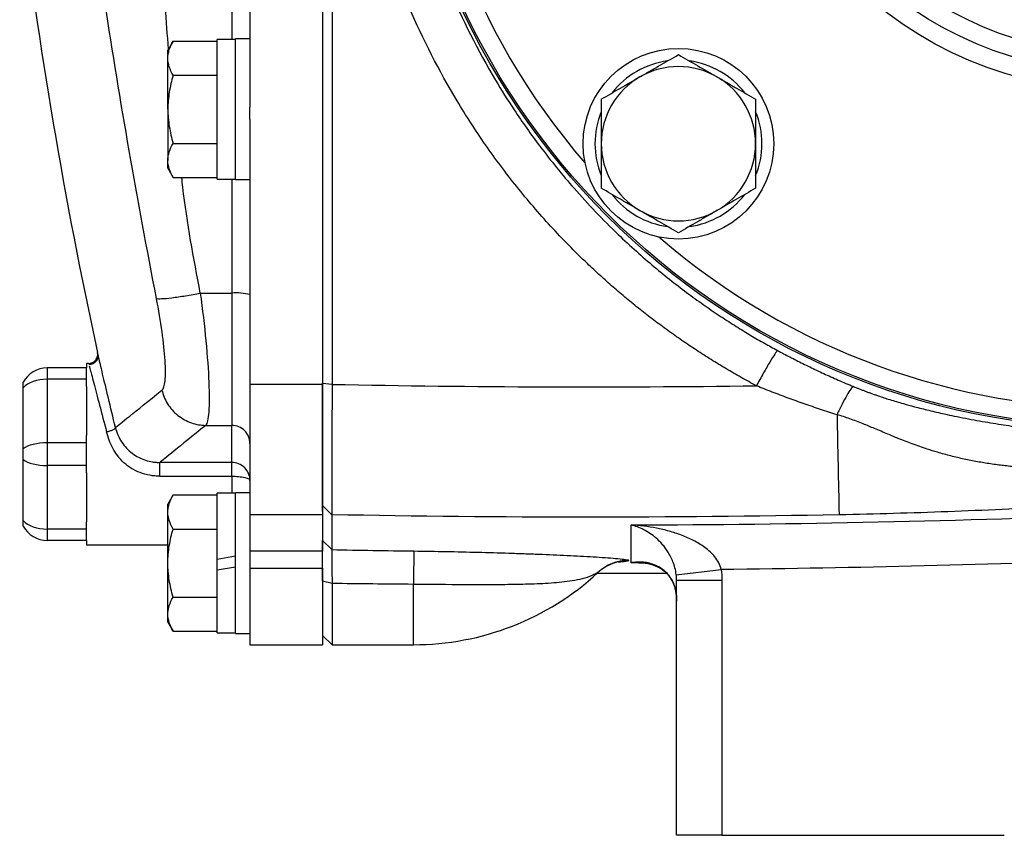
# Model space of a CAD drawing. Units: inches. Extents: x -33.4 to 64.3, y -20.9 to 32.2.
# Drawn here: x -33.1 to -28.8, y 1 to 4.5 of the extents above; entities that cross this region are included whole.
import ezdxf

# ---------------------------------------------------------------- set-up
doc = ezdxf.new("R2010")
doc.units = ezdxf.units.IN
doc.header["$MEASUREMENT"] = 0

msp = doc.modelspace()

# ---------------------------------------------------------------- linework, layer by layer
at = {"color": 7, "linetype": 'Continuous', "lineweight": 25}
for p, q in [((-31.7555, 8.8744), (-31.7555, 2.946)), ((-31.7146, 8.8751), (-31.7146, 2.9453)), ((-32.0705, 7.6727), (-32.0705, 4.1477)), ((-32.0705, 4.4437), (-32.1334, 4.4437)), ((-32.1334, 3.8334), (-32.1334, 4.4437)), ((-32.4039, 4.4341), (-32.4268, 4.3945)), ((-32.4039, 4.4341), (-32.2122, 4.4341)), ((-32.1334, 4.4417), (-32.2122, 4.4417)), ((-32.2122, 3.8354), (-32.2122, 4.4417)), ((-32.4268, 4.3602), (-32.4268, 4.3945)), ((-32.4268, 4.1386), (-32.4268, 4.3602)), ((-32.4039, 4.2863), (-32.2122, 4.2863)), ((-32.0705, 4.0948), (-32.0705, 4.1477)), ((-32.4268, 4.1386), (-32.4268, 3.9169)), ((-32.0705, 4.0948), (-32.0705, 2.946)), ((-32.4039, 3.9908), (-32.2122, 3.9908)), ((-32.4268, 3.8826), (-32.4268, 3.9169)), ((-32.4268, 3.8826), (-32.4039, 3.8431)), ((-32.4039, 3.8431), (-32.2122, 3.8431)), ((-32.2122, 3.8354), (-32.1334, 3.8354)), ((-32.1334, 3.8334), (-32.0705, 3.8334)), ((-32.2859, 3.3412), (-32.1492, 3.3412)), ((-32.1492, 3.3412), (-32.1492, 2.7673)), ((-32.7291, 3.0717), (-32.732, 3.0839)), ((-32.7705, 3.0362), (-32.7791, 3.0362)), ((-32.7791, 3.0362), (-32.7791, 3.0165)), ((-32.9506, 3.0165), (-32.9506, 2.9673)), ((-32.7791, 3.0165), (-32.9506, 3.0165)), ((-32.7791, 2.9673), (-32.7791, 3.0165)), ((-32.9506, 2.9673), (-32.9506, 2.6917)), ((-32.7791, 2.9673), (-32.9506, 2.9673)), ((-32.7791, 2.936), (-32.7791, 2.9673)), ((-31.7146, 2.9453), (-31.7555, 2.9491)), ((-33.0547, 2.6657), (-33.0547, 2.9309)), ((-32.7791, 2.936), (-32.7791, 2.723)), ((-32.0705, 2.946), (-31.7555, 2.946)), ((-32.0705, 2.946), (-32.0705, 2.3804)), ((-31.7555, 2.946), (-31.7555, 2.3804)), ((-32.2625, 2.7673), (-32.1492, 2.7673)), ((-32.9506, 2.6917), (-32.9506, 2.5933)), ((-32.7791, 2.6917), (-32.9506, 2.6917)), ((-32.7791, 2.6917), (-32.7791, 2.723)), ((-32.7791, 2.5933), (-32.7791, 2.6917)), ((-33.0547, 2.354), (-33.0547, 2.6192)), ((-32.1492, 2.6065), (-32.4619, 2.6065)), ((-32.7791, 2.5933), (-32.9506, 2.5933)), ((-32.9506, 2.5933), (-32.9506, 2.3177)), ((-32.7791, 2.5619), (-32.7791, 2.5933)), ((-32.7791, 2.5619), (-32.7791, 2.349)), ((-32.4619, 2.5469), (-32.1492, 2.5469)), ((-32.4039, 2.4655), (-32.4268, 2.426)), ((-32.4039, 2.4655), (-32.2122, 2.4655)), ((-32.1334, 2.4732), (-32.2122, 2.4732)), ((-32.2122, 2.1858), (-32.2122, 2.4732)), ((-32.0705, 2.4752), (-32.1334, 2.4752)), ((-32.1334, 2.1701), (-32.1334, 2.4752)), ((-32.4268, 2.3917), (-32.4268, 2.426)), ((-31.7154, 2.3796), (-31.7555, 2.4194)), ((-31.7555, 2.3941), (-31.7555, 2.4194)), ((-32.4268, 2.1701), (-32.4268, 2.3917)), ((-32.0705, 2.3804), (-31.7555, 2.3804)), ((-32.0705, 2.3804), (-32.0705, 2.2219)), ((-31.7555, 2.3804), (-31.7555, 2.2219)), ((-32.7791, 2.3177), (-32.9506, 2.3177)), ((-32.9506, 2.3177), (-32.9506, 2.2685)), ((-32.7791, 2.3177), (-32.7791, 2.349)), ((-32.7791, 2.2685), (-32.7791, 2.3177)), ((-32.4039, 2.3178), (-32.2122, 2.3178)), ((-32.7791, 2.2685), (-32.9506, 2.2685)), ((-32.7791, 2.2685), (-32.7791, 2.2488)), ((-31.7154, 2.2282), (-31.7555, 2.2682)), ((-32.7791, 2.2488), (-32.4268, 2.2488)), ((-31.7555, 2.2219), (-32.0705, 2.2219)), ((-32.0705, 2.2219), (-32.0705, 2.1482)), ((-31.7555, 2.1482), (-31.7555, 2.2219)), ((-32.1334, 2.1997), (-32.2122, 2.1858)), ((-32.2122, 2.1404), (-32.2122, 2.1858)), ((-32.4268, 1.9484), (-32.4268, 2.1701)), ((-32.2122, 2.1404), (-32.1334, 2.1543)), ((-32.2122, 1.8669), (-32.2122, 2.1404)), ((-32.1334, 1.8649), (-32.1334, 2.1701)), ((-32.0705, 2.1482), (-31.7555, 2.1482)), ((-32.0705, 2.1482), (-32.0705, 1.8157)), ((-31.7555, 2.1482), (-31.7555, 1.8157)), ((-30.2214, 2.1193), (-30.0259, 2.1422)), ((-30.2623, 2.1242), (-30.5656, 2.1254)), ((-30.2201, 2.0959), (-30.0232, 2.0959)), ((-30.2201, 0.9889), (-30.2201, 2.0959)), ((-30.0232, 2.0959), (-30.0232, 0.9889)), ((-31.7146, 2.0813), (-31.7555, 2.0913)), ((-31.7146, 2.0813), (-31.7146, 1.8157)), ((-32.4039, 2.0223), (-32.2122, 2.0223)), ((-32.4268, 1.9141), (-32.4268, 1.9484)), ((-32.4268, 1.9141), (-32.4039, 1.8746)), ((-32.4039, 1.8746), (-32.2122, 1.8746)), ((-32.2122, 1.8669), (-32.1334, 1.8669)), ((-32.1334, 1.8649), (-32.0705, 1.8649)), ((-31.7555, 1.8559), (-31.7146, 1.8157)), ((-32.0705, 1.8157), (-31.7555, 1.8157)), ((-31.7146, 1.8157), (-31.3618, 1.8157)), ((-30.0232, 0.9889), (-30.2201, 0.9889)), ((-30.0232, 0.9889), (-28.7981, 0.9889))]:
    msp.add_line(p, q, dxfattribs=at)
at = {"color": 8, "linetype": 'Continuous', "lineweight": 25}
for p, q in [((-32.1492, 7.3787), (-32.1492, 4.4417)), ((-32.1492, 3.8354), (-32.1492, 3.3412)), ((-32.1492, 2.5469), (-32.1492, 2.4732)), ((-30.3814, 2.1715), (-30.4175, 2.1712)), ((-31.3618, 1.8157), (-31.3618, 2.0776))]:
    msp.add_line(p, q, dxfattribs=at)
at = {"color": 7, "linetype": 'Continuous', "lineweight": 25, "flags": 128}
msp.add_lwpolyline([(-30.5344, 2.1492), (-30.5473, 2.1402), (-30.5612, 2.1284)], dxfattribs=at)
at = {"color": 7, "linetype": 'Continuous', "lineweight": 25}
for centre, radius in [((-28.2909, 5.9102), 3.157), ((-28.2909, 5.9102), 3.1496), ((-28.2909, 5.9102), 1.6929), ((-28.2909, 5.9102), 1.6142), ((-28.2909, 5.9102), 1.5354), ((-30.2118, 3.9893), 0.4134)]:
    msp.add_circle(centre, radius, dxfattribs=at)
at = {"color": 8, "linetype": 'Continuous', "lineweight": 25}
for centre, radius, start, end in [((-28.2909, 5.9102), 3.0709, 139.2249, 220.7751), ((-28.2909, 5.9102), 3.0709, 229.2249, 310.7751), ((-30.4291, 1.9856), 0.1946, 89.8075, 122.7744)]:
    msp.add_arc(centre, radius, start, end, dxfattribs=at)
at = {"color": 7, "linetype": 'Continuous', "lineweight": 25}
for centre, radius, start, end in [((-11.5734, 7.6872), 21.6535, 186.91227, 192.27402), ((-30.2118, 3.9893), 0.3622, 97.505, 142.495), ((-30.2118, 3.9893), 0.3346, 60, 120), ((-30.2118, 3.9893), 0.3622, 37.505, 82.495), ((-30.2118, 3.9893), 0.3346, 120, 180), ((-30.2118, 3.9893), 0.3346, 0, 60), ((-30.2118, 3.9893), 0.3622, 157.505, 202.495), ((-30.2118, 3.9893), 0.3622, 337.505, 22.495), ((-30.2118, 3.9893), 0.3346, 180, 240), ((-30.2118, 3.9893), 0.3346, 300, 0), ((-30.2118, 3.9893), 0.3622, 217.505, 262.495), ((-30.2118, 3.9893), 0.3622, 277.505, 322.495), ((-30.2118, 3.9893), 0.3346, 240, 300), ((-32.1296, 3.101), 0.241, 75.7843, 94.6515), ((-32.9506, 2.8984), 0.1181, 90, 151.8117), ((46.6769, 4.1813), 76.2129, 181.028135, 181.354926), ((-32.9506, 2.3866), 0.1181, 208.1883, 270), ((-19.9853, 1.9529), 11.3771, 178.6423, 179.37195), ((-30.4265, 1.9854), 0.1968, 90.5633, 133.2127), ((-31.3618, 2.9968), 1.1811, 270, 312.6886)]:
    msp.add_arc(centre, radius, start, end, dxfattribs=at)
for centre, ratio, start_param, end_param in [((-32.9506, 2.8984), 0.583333, 1.570796, 2.649614), ((-32.9506, 2.6425), 0.416667, 1.570796, 2.649614), ((-32.9506, 2.6425), 0.416667, 3.633571, 4.712389), ((-32.9506, 2.3866), 0.583333, 3.633571, 4.712389)]:
    msp.add_ellipse(centre, major_axis=(0.1181, 0), ratio=ratio, start_param=start_param, end_param=end_param, dxfattribs=at)
for points, knots in [([(-29.8735, 2.9391), (-29.8847, 2.9451), (-29.907, 2.9571), (-29.9401, 2.9756), (-29.973, 2.9944), (-30.0057, 3.0136), (-30.0381, 3.0331), (-30.0703, 3.0529), (-30.1022, 3.0731), (-30.1339, 3.0936), (-30.1653, 3.1145), (-30.1965, 3.1357), (-30.2275, 3.1573), (-30.2581, 3.1792), (-30.2886, 3.2015), (-30.3188, 3.2241), (-30.3487, 3.2471), (-30.3784, 3.2704), (-30.4078, 3.2941), (-30.437, 3.3181), (-30.466, 3.3424), (-30.4947, 3.3671), (-30.5231, 3.3922), (-30.5513, 3.4176), (-30.5792, 3.4433), (-30.6528, 3.5126), (-30.7678, 3.6296), (-30.9154, 3.8018), (-31.051, 3.9836), (-31.2153, 4.238), (-31.3887, 4.5763), (-31.5395, 5.007), (-31.6318, 5.4542), (-31.6521, 5.7585), (-31.6521, 6.0623), (-31.6318, 6.3666), (-31.5394, 6.8137), (-31.3887, 7.2442), (-31.2154, 7.5823), (-31.0511, 7.8367), (-30.9155, 8.0185), (-30.768, 8.1906), (-30.6456, 8.3152), (-30.556, 8.3988), (-30.5038, 8.4455), (-30.4508, 8.4911), (-30.3969, 8.5355), (-30.3421, 8.5787), (-30.2865, 8.6207), (-30.2301, 8.6615), (-30.1728, 8.7011), (-30.1146, 8.7396), (-30.0556, 8.7768), (-29.9958, 8.8129), (-29.9351, 8.8479), (-29.8941, 8.8701), (-29.8735, 8.8813)], [0, 0, 0, 0, 0.005228, 0.0104492, 0.0156641, 0.0208734, 0.0260778, 0.031278, 0.0364745, 0.0416681, 0.0468594, 0.0520492, 0.0572379, 0.0624263, 0.0676152, 0.072805, 0.0779966, 0.0831905, 0.0883874, 0.093588, 0.098793, 0.1040029, 0.1092185, 0.1144404, 0.1196692, 0.1249057, 0.1561779, 0.1873131, 0.218453, 0.2497394, 0.3122645, 0.3747789, 0.4373939, 0.5000001, 0.5000483, 0.5626507, 0.625267, 0.6877461, 0.7502423, 0.7815183, 0.8126496, 0.8437779, 0.8750447, 0.8847094, 0.8943502, 0.9039711, 0.9135762, 0.9231697, 0.9327557, 0.9423385, 0.9519221, 0.9615109, 0.9711089, 0.9807203, 0.9903493, 1, 1, 1, 1]), ([(-29.7824, 8.7278), (-29.7927, 8.7223), (-29.8135, 8.7109), (-29.8453, 8.6931), (-29.8781, 8.6742), (-29.912, 8.6541), (-29.947, 8.6328), (-29.9829, 8.6103), (-30.0198, 8.5864), (-30.0575, 8.5612), (-30.0962, 8.5346), (-30.1356, 8.5065), (-30.1758, 8.477), (-30.2168, 8.4459), (-30.2584, 8.4132), (-30.3006, 8.3789), (-30.3433, 8.3429), (-30.3865, 8.3051), (-30.4301, 8.2656), (-30.5262, 8.1751), (-30.6581, 8.0371), (-30.8065, 7.8544), (-30.9183, 7.696), (-31.0338, 7.5122), (-31.1506, 7.2929), (-31.2617, 7.0278), (-31.3629, 6.7122), (-31.4384, 6.341), (-31.4575, 6.0526), (-31.4576, 5.7681), (-31.4385, 5.4797), (-31.3536, 5.0621), (-31.2121, 4.6519), (-31.0595, 4.3491), (-30.9182, 4.1242), (-30.8063, 3.9658), (-30.6579, 3.7831), (-30.5151, 3.6336), (-30.396, 3.5233), (-30.3185, 3.456), (-30.2426, 3.3942), (-30.1687, 3.3377), (-30.0971, 3.2862), (-30.0282, 3.2393), (-29.9622, 3.1969), (-29.8994, 3.1586), (-29.8399, 3.124), (-29.8011, 3.1028), (-29.7824, 3.0926)], [0, 0, 0, 0, 0.005073, 0.010364, 0.015875, 0.021603, 0.02755, 0.033716, 0.0401, 0.046702, 0.053522, 0.06056, 0.067817, 0.075291, 0.082983, 0.090892, 0.09902, 0.107364, 0.115926, 0.124706, 0.164917, 0.199105, 0.227278, 0.249446, 0.293749, 0.335455, 0.374573, 0.438049, 0.49998, 0.500028, 0.561965, 0.625453, 0.685108, 0.750602, 0.772761, 0.800935, 0.835131, 0.875361, 0.890995, 0.905927, 0.920155, 0.933679, 0.946497, 0.958611, 0.970018, 0.980719, 0.990713, 1, 1, 1, 1]), ([(-32.476, 3.318), (-32.559, 3.7442), (-32.6341, 4.1724), (-32.7647, 5.0288), (-32.8202, 5.4569), (-32.9079, 6.3117), (-32.9401, 6.7384), (-32.9776, 7.592), (-32.983, 8.019), (-32.9732, 8.4487)], [0, 0, 0, 0, 0.25, 0.25, 0.5, 0.5, 0.75, 0.75, 1, 1, 1, 1]), ([(-32.4268, 4.3602), (-32.4268, 4.3664), (-32.4262, 4.3727), (-32.4241, 4.3852), (-32.4226, 4.3914), (-32.4166, 4.4098), (-32.4109, 4.422), (-32.4039, 4.4341)], [0, 0, 0, 0, 0.25, 0.25, 0.5, 0.5, 1, 1, 1, 1]), ([(-32.4039, 4.2863), (-32.4109, 4.2984), (-32.4166, 4.3106), (-32.4246, 4.3352), (-32.4268, 4.3476), (-32.4268, 4.3602)], [0, 0, 0, 0, 0.5, 0.5, 1, 1, 1, 1]), ([(-30.3791, 4.2791), (-30.3649, 4.2873), (-30.3507, 4.2956), (-30.3225, 4.3119), (-30.3084, 4.32), (-30.2666, 4.3441), (-30.2391, 4.36), (-30.2118, 4.3757)], [0, 0, 0, 0, 0.25, 0.25, 0.5, 0.5, 1, 1, 1, 1]), ([(-30.2118, 4.3757), (-30.1844, 4.3599), (-30.1569, 4.344), (-30.1011, 4.3119), (-30.073, 4.2956), (-30.0445, 4.2791)], [0, 0, 0, 0, 0.5, 0.5, 1, 1, 1, 1]), ([(-32.4039, 4.2863), (-32.4108, 4.2622), (-32.4167, 4.2376), (-32.4246, 4.1884), (-32.4268, 4.1636), (-32.4268, 4.1386)], [0, 0, 0, 0, 0.5, 0.5, 1, 1, 1, 1]), ([(-30.5465, 4.1825), (-30.5191, 4.1983), (-30.4915, 4.2143), (-30.4358, 4.2464), (-30.4076, 4.2627), (-30.3791, 4.2791)], [0, 0, 0, 0, 0.5, 0.5, 1, 1, 1, 1]), ([(-30.0445, 4.2791), (-30.0303, 4.2709), (-30.016, 4.2627), (-29.9878, 4.2464), (-29.9738, 4.2383), (-29.932, 4.2142), (-29.9045, 4.1983), (-29.8772, 4.1825)], [0, 0, 0, 0, 0.25, 0.25, 0.5, 0.5, 1, 1, 1, 1]), ([(-30.5465, 4.1825), (-30.5465, 4.1511), (-30.5465, 4.1189), (-30.5465, 4.0544), (-30.5465, 4.022), (-30.5465, 3.9893)], [0, 0, 0, 0, 0.5, 0.5, 1, 1, 1, 1]), ([(-29.8772, 4.1825), (-29.8772, 4.1511), (-29.8772, 4.1189), (-29.8772, 4.0544), (-29.8772, 4.022), (-29.8772, 3.9893)], [0, 0, 0, 0, 0.5, 0.5, 1, 1, 1, 1]), ([(-32.4268, 4.1386), (-32.4268, 4.1135), (-32.4245, 4.0882), (-32.4165, 4.0389), (-32.4108, 4.0147), (-32.4039, 3.9908)], [0, 0, 0, 0, 0.5, 0.5, 1, 1, 1, 1]), ([(-32.4268, 3.9169), (-32.4268, 3.9232), (-32.4262, 3.9295), (-32.4241, 3.942), (-32.4226, 3.9481), (-32.4166, 3.9666), (-32.4109, 3.9788), (-32.4039, 3.9908)], [0, 0, 0, 0, 0.25, 0.25, 0.5, 0.5, 1, 1, 1, 1]), ([(-30.5465, 3.9893), (-30.5465, 3.9567), (-30.5465, 3.9235), (-30.5465, 3.859), (-30.5465, 3.8274), (-30.5465, 3.7961)], [0, 0, 0, 0, 0.5, 0.5, 1, 1, 1, 1]), ([(-29.8772, 3.9893), (-29.8772, 3.9567), (-29.8772, 3.9235), (-29.8772, 3.859), (-29.8772, 3.8274), (-29.8772, 3.7961)], [0, 0, 0, 0, 0.5, 0.5, 1, 1, 1, 1]), ([(-32.4039, 3.8431), (-32.4109, 3.8551), (-32.4166, 3.8673), (-32.4246, 3.8919), (-32.4268, 3.9043), (-32.4268, 3.9169)], [0, 0, 0, 0, 0.5, 0.5, 1, 1, 1, 1]), ([(-30.3791, 3.6995), (-30.3933, 3.7077), (-30.4076, 3.716), (-30.4358, 3.7322), (-30.4498, 3.7403), (-30.4916, 3.7645), (-30.5192, 3.7804), (-30.5465, 3.7961)], [0, 0, 0, 0, 0.25, 0.25, 0.5, 0.5, 1, 1, 1, 1]), ([(-29.8772, 3.7961), (-29.9045, 3.7803), (-29.9321, 3.7644), (-29.9878, 3.7322), (-30.016, 3.716), (-30.0445, 3.6995)], [0, 0, 0, 0, 0.5, 0.5, 1, 1, 1, 1]), ([(-30.2118, 3.6029), (-30.2392, 3.6187), (-30.2668, 3.6346), (-30.3225, 3.6668), (-30.3506, 3.6831), (-30.3791, 3.6995)], [0, 0, 0, 0, 0.5, 0.5, 1, 1, 1, 1]), ([(-30.0445, 3.6995), (-30.0587, 3.6913), (-30.073, 3.6831), (-30.1012, 3.6668), (-30.1152, 3.6587), (-30.157, 3.6346), (-30.1845, 3.6187), (-30.2118, 3.6029)], [0, 0, 0, 0, 0.25, 0.25, 0.5, 0.5, 1, 1, 1, 1]), ([(-32.476, 3.318), (-32.4723, 3.317), (-32.465, 3.3166), (-32.4426, 3.3176), (-32.4275, 3.3189), (-32.3917, 3.3233), (-32.371, 3.3263), (-32.3284, 3.3333), (-32.3066, 3.3372), (-32.286, 3.3412)], [0, 0, 0, 0, 0.25, 0.25, 0.5, 0.5, 0.75, 0.75, 1, 1, 1, 1]), ([(-32.286, 3.3412), (-32.2669, 3.1985), (-32.2535, 3.0595), (-32.2469, 2.9015), (-32.247, 2.8585), (-32.2516, 2.7947), (-32.2562, 2.7747), (-32.2625, 2.7673)], [0, 0, 0, 0, 0.5, 0.5, 0.75, 0.75, 1, 1, 1, 1]), ([(-32.4523, 2.9198), (-32.4459, 2.9249), (-32.4413, 2.9388), (-32.4367, 2.9831), (-32.4366, 3.0129), (-32.4432, 3.1225), (-32.4567, 3.2189), (-32.476, 3.318)], [0, 0, 0, 0, 0.25, 0.25, 0.5, 0.5, 1, 1, 1, 1]), ([(-32.7705, 3.0362), (-32.7654, 3.0362), (-32.7597, 3.0372), (-32.7489, 3.0421), (-32.7437, 3.046), (-32.7359, 3.0557), (-32.7332, 3.0616), (-32.7307, 3.0732), (-32.7309, 3.0789), (-32.732, 3.0839)], [0, 0, 0, 0, 0.25, 0.25, 0.5, 0.5, 0.75, 0.75, 1, 1, 1, 1]), ([(-32.7305, 3.0778), (-32.7301, 3.0752), (-32.7293, 3.0698), (-32.7303, 3.0613), (-32.7331, 3.0528), (-32.7381, 3.045), (-32.7448, 3.0385), (-32.7526, 3.0339), (-32.7608, 3.0311), (-32.7663, 3.0307), (-32.769, 3.0306)], [0, 0, 0, 0, 0.114069, 0.237016, 0.366686, 0.5, 0.633313, 0.762983, 0.885931, 1, 1, 1, 1]), ([(-29.7824, 3.0926), (-29.7847, 3.0904), (-29.7885, 3.0852), (-29.7997, 3.0682), (-29.8069, 3.0564), (-29.824, 3.0278), (-29.8337, 3.0109), (-29.8536, 2.9755), (-29.8638, 2.957), (-29.8735, 2.9391)], [0, 0, 0, 0, 0.25, 0.25, 0.5, 0.5, 0.75, 0.75, 1, 1, 1, 1]), ([(-29.7824, 3.0926), (-29.7735, 3.0878), (-29.7556, 3.0782), (-29.7282, 3.0639), (-29.7002, 3.0496), (-29.6715, 3.0352), (-29.6422, 3.0209), (-29.6122, 3.0065), (-29.5815, 2.9922), (-29.5501, 2.9779), (-29.5181, 2.9637), (-29.4854, 2.9496), (-29.4632, 2.9403), (-29.4521, 2.9357)], [0, 0, 0, 0, 0.082496, 0.166652, 0.252476, 0.339976, 0.429159, 0.520034, 0.612605, 0.706881, 0.802868, 0.900572, 1, 1, 1, 1]), ([(-33.0547, 2.9309), (-33.0547, 2.9345), (-33.0547, 2.9377), (-33.0547, 2.9435), (-33.0547, 2.946), (-33.0547, 2.95), (-33.0547, 2.9516), (-33.0547, 2.9537), (-33.0547, 2.9542), (-33.0547, 2.9542)], [0, 0, 0, 0, 0.25, 0.25, 0.5, 0.5, 0.75, 0.75, 1, 1, 1, 1]), ([(-31.7555, 2.4194), (-31.7555, 2.4199), (-31.7555, 2.421), (-31.7555, 2.423), (-31.7555, 2.4252), (-31.7555, 2.4285), (-31.7555, 2.4333), (-31.7555, 2.4422), (-31.7555, 2.456), (-31.7555, 2.4764), (-31.7555, 2.5005), (-31.7555, 2.5283), (-31.7555, 2.5593), (-31.7555, 2.5937), (-31.7555, 2.631), (-31.7555, 2.6708), (-31.7555, 2.713), (-31.7555, 2.7574), (-31.7555, 2.8035), (-31.7555, 2.8431), (-31.7555, 2.8752), (-31.7555, 2.8996), (-31.7555, 2.9242), (-31.7555, 2.9408), (-31.7555, 2.9491)], [0, 0, 0, 0, 0.015685, 0.031364, 0.047046, 0.062736, 0.093864, 0.12502, 0.187289, 0.250003, 0.312727, 0.375003, 0.437276, 0.499992, 0.562715, 0.62499, 0.687264, 0.749982, 0.812703, 0.874978, 0.906109, 0.937266, 0.968623, 1, 1, 1, 1]), ([(-32.4523, 2.9198), (-32.4476, 2.9001), (-32.4396, 2.88), (-32.4163, 2.8425), (-32.4011, 2.8251), (-32.3656, 2.7967), (-32.3455, 2.7856), (-32.304, 2.7711), (-32.2827, 2.7676), (-32.2625, 2.7673)], [0, 0, 0, 0, 0.25, 0.25, 0.5, 0.5, 0.75, 0.75, 1, 1, 1, 1]), ([(-31.7146, 2.9453), (-31.7146, 2.9399), (-31.7146, 2.9293), (-31.7146, 2.9139), (-31.7147, 2.8995), (-31.7147, 2.8859), (-31.7147, 2.8734), (-31.7147, 2.8617), (-31.7147, 2.8509), (-31.7147, 2.826), (-31.7148, 2.789), (-31.7149, 2.7219), (-31.715, 2.6454), (-31.7151, 2.5624), (-31.7152, 2.4935), (-31.7152, 2.4512), (-31.7153, 2.4277), (-31.7153, 2.416), (-31.7153, 2.4058), (-31.7153, 2.397), (-31.7153, 2.3897), (-31.7153, 2.3837), (-31.7153, 2.381), (-31.7154, 2.3796)], [0, 0, 0, 0, 0.019282, 0.037521, 0.054719, 0.070875, 0.085989, 0.100062, 0.113092, 0.12508, 0.19071, 0.250128, 0.381018, 0.499998, 0.627881, 0.749871, 0.786268, 0.822444, 0.858398, 0.894131, 0.929642, 0.964932, 1, 1, 1, 1]), ([(-29.5237, 2.8138), (-29.5357, 2.8175), (-29.5596, 2.825), (-29.5953, 2.8366), (-29.6308, 2.8485), (-29.6661, 2.8606), (-29.7012, 2.8731), (-29.7361, 2.8857), (-29.7708, 2.8987), (-29.8052, 2.9119), (-29.8395, 2.9253), (-29.8622, 2.9345), (-29.8735, 2.9391)], [0, 0, 0, 0, 0.101545, 0.202736, 0.303575, 0.404069, 0.50422, 0.604033, 0.703513, 0.802665, 0.901492, 1, 1, 1, 1]), ([(-29.4521, 2.9357), (-29.4551, 2.9341), (-29.4591, 2.9302), (-29.469, 2.9173), (-29.4748, 2.9084), (-29.4878, 2.8863), (-29.4949, 2.8732), (-29.5093, 2.8447), (-29.5166, 2.8293), (-29.5237, 2.8138)], [0, 0, 0, 0, 0.25, 0.25, 0.5, 0.5, 0.75, 0.75, 1, 1, 1, 1]), ([(-29.4521, 2.9357), (-29.448, 2.934), (-29.4398, 2.9306), (-29.4272, 2.9256), (-29.4143, 2.9206), (-29.401, 2.9156), (-29.3875, 2.9105), (-29.3737, 2.9055), (-29.3595, 2.9005), (-29.3333, 2.8915), (-29.2922, 2.8781), (-29.2398, 2.8625), (-29.1834, 2.847), (-29.1238, 2.832), (-29.0662, 2.8187), (-29.0128, 2.8073), (-28.9662, 2.798), (-28.9178, 2.7889), (-28.8704, 2.7807), (-28.8241, 2.7731), (-28.7787, 2.7662), (-28.7344, 2.76), (-28.6911, 2.7543), (-28.6489, 2.7492), (-28.6077, 2.7446), (-28.5806, 2.7418), (-28.5673, 2.7405)], [0, 0, 0, 0, 0.014582, 0.029446, 0.044601, 0.060057, 0.075823, 0.091906, 0.108315, 0.125057, 0.182746, 0.250682, 0.30576, 0.376937, 0.455317, 0.502934, 0.55861, 0.612878, 0.665765, 0.717299, 0.767513, 0.816438, 0.86411, 0.910567, 0.955849, 1, 1, 1, 1]), ([(-28.6074, 2.5785), (-28.6165, 2.5788), (-28.6347, 2.5794), (-28.662, 2.5808), (-28.6895, 2.5824), (-28.7172, 2.5844), (-28.745, 2.5868), (-28.773, 2.5896), (-28.8011, 2.5927), (-28.8294, 2.5963), (-28.8578, 2.6003), (-28.8863, 2.6047), (-28.9149, 2.6097), (-28.9437, 2.6151), (-28.9725, 2.621), (-29.0014, 2.6275), (-29.0304, 2.6346), (-29.0594, 2.6422), (-29.0936, 2.652), (-29.1397, 2.6665), (-29.1964, 2.6864), (-29.2533, 2.7086), (-29.3078, 2.7311), (-29.3585, 2.7526), (-29.4037, 2.7714), (-29.4395, 2.7854), (-29.4679, 2.7958), (-29.4959, 2.8054), (-29.5145, 2.811), (-29.5237, 2.8138)], [0, 0, 0, 0, 0.028346, 0.056886, 0.085622, 0.114557, 0.143693, 0.173034, 0.202581, 0.232338, 0.262308, 0.292495, 0.322903, 0.353537, 0.384401, 0.4155, 0.446841, 0.47843, 0.510274, 0.558959, 0.631487, 0.700457, 0.752462, 0.818176, 0.874478, 0.907149, 0.938952, 0.969897, 1, 1, 1, 1]), ([(-32.6926, 2.7393), (-32.688, 2.7403), (-32.683, 2.7417), (-32.6734, 2.7448), (-32.6688, 2.7466), (-32.6612, 2.7503), (-32.6583, 2.7522), (-32.6548, 2.7554), (-32.6541, 2.7568), (-32.6543, 2.758)], [0, 0, 0, 0, 0.25, 0.25, 0.5, 0.5, 0.75, 0.75, 1, 1, 1, 1]), ([(-32.4619, 2.5469), (-32.4632, 2.5469), (-32.4652, 2.5469), (-32.4689, 2.547), (-32.4744, 2.5472), (-32.4798, 2.5475), (-32.4907, 2.5485), (-32.4979, 2.5495), (-32.5193, 2.5534), (-32.5333, 2.5573), (-32.5731, 2.5723), (-32.5971, 2.587), (-32.6272, 2.6143), (-32.6363, 2.6243), (-32.6524, 2.6455), (-32.6595, 2.6566), (-32.6779, 2.6912), (-32.6863, 2.7153), (-32.6926, 2.7393)], [0, 0, 0, 0, 0.015625, 0.015625, 0.03125, 0.0625, 0.0625, 0.125, 0.125, 0.25, 0.25, 0.5, 0.5, 0.625, 0.625, 0.75, 0.75, 1, 1, 1, 1]), ([(-32.6543, 2.758), (-32.649, 2.7359), (-32.6399, 2.715), (-32.6212, 2.6864), (-32.6141, 2.6774), (-32.5987, 2.6609), (-32.5902, 2.6533), (-32.5636, 2.6332), (-32.544, 2.6231), (-32.5136, 2.6131), (-32.5033, 2.6106), (-32.4878, 2.6081), (-32.4826, 2.6075), (-32.4747, 2.6069), (-32.4708, 2.6067), (-32.4669, 2.6065), (-32.4643, 2.6065), (-32.4628, 2.6065), (-32.4619, 2.6065)], [0, 0, 0, 0, 0.25, 0.25, 0.375, 0.375, 0.5, 0.5, 0.75, 0.75, 0.875, 0.875, 0.9375, 0.9375, 0.96875, 0.984375, 0.984375, 1, 1, 1, 1]), ([(-32.0705, 2.689), (-32.0705, 2.6992), (-32.0725, 2.7095), (-32.0804, 2.7284), (-32.0862, 2.7371), (-32.1008, 2.7516), (-32.1095, 2.7574), (-32.1286, 2.7653), (-32.1389, 2.7673), (-32.1492, 2.7673)], [0, 0, 0, 0, 0.25, 0.25, 0.5, 0.5, 0.75, 0.75, 1, 1, 1, 1]), ([(-33.0547, 2.6192), (-33.0547, 2.6228), (-33.0547, 2.6265), (-33.0547, 2.6344), (-33.0547, 2.6384), (-33.0547, 2.6465), (-33.0547, 2.6506), (-33.0547, 2.6584), (-33.0547, 2.6622), (-33.0547, 2.6657)], [0, 0, 0, 0, 0.25, 0.25, 0.5, 0.5, 0.75, 0.75, 1, 1, 1, 1]), ([(-32.4619, 2.5469), (-32.4619, 2.5546), (-32.4619, 2.5625), (-32.4619, 2.5772), (-32.4619, 2.5839), (-32.4619, 2.595), (-32.4619, 2.5993), (-32.4619, 2.605), (-32.4619, 2.6064), (-32.4619, 2.6065)], [0, 0, 0, 0, 0.25, 0.25, 0.5, 0.5, 0.75, 0.75, 1, 1, 1, 1]), ([(-32.0705, 2.5278), (-32.0705, 2.537), (-32.0721, 2.547), (-32.0798, 2.5664), (-32.0858, 2.5757), (-32.1012, 2.5911), (-32.1105, 2.5971), (-32.1299, 2.6048), (-32.1399, 2.6065), (-32.1492, 2.6065)], [0, 0, 0, 0, 0.25, 0.25, 0.5, 0.5, 0.75, 0.75, 1, 1, 1, 1]), ([(-32.1492, 2.5469), (-32.1492, 2.5636), (-32.1492, 2.5788), (-32.1492, 2.6002), (-32.1492, 2.6062), (-32.1492, 2.6065)], [0, 0, 0, 0, 0.5, 0.5, 1, 1, 1, 1]), ([(-32.1492, 2.5469), (-32.1399, 2.5469), (-32.1299, 2.5465), (-32.1105, 2.5446), (-32.1012, 2.5431), (-32.0858, 2.5394), (-32.0798, 2.5372), (-32.0721, 2.5324), (-32.0705, 2.53), (-32.0705, 2.5278)], [0, 0, 0, 0, 0.25, 0.25, 0.5, 0.5, 0.75, 0.75, 1, 1, 1, 1]), ([(-32.4268, 2.3917), (-32.4268, 2.3979), (-32.4262, 2.4042), (-32.4241, 2.4167), (-32.4226, 2.4229), (-32.4166, 2.4413), (-32.4109, 2.4535), (-32.4039, 2.4655)], [0, 0, 0, 0, 0.25, 0.25, 0.5, 0.5, 1, 1, 1, 1]), ([(-28.572, 2.4127), (-28.729, 2.4056), (-28.8856, 2.3987), (-29.1995, 2.387), (-29.3567, 2.3821), (-29.5146, 2.3792)], [0, 0, 0, 0, 0.5, 0.5, 1, 1, 1, 1]), ([(-33.0547, 2.3308), (-33.0547, 2.3308), (-33.0547, 2.3313), (-33.0547, 2.3334), (-33.0547, 2.3349), (-33.0547, 2.339), (-33.0547, 2.3415), (-33.0547, 2.3473), (-33.0547, 2.3505), (-33.0547, 2.354)], [0, 0, 0, 0, 0.25, 0.25, 0.5, 0.5, 0.75, 0.75, 1, 1, 1, 1]), ([(-32.4039, 2.3178), (-32.4109, 2.3299), (-32.4166, 2.3421), (-32.4246, 2.3667), (-32.4268, 2.3791), (-32.4268, 2.3917)], [0, 0, 0, 0, 0.5, 0.5, 1, 1, 1, 1]), ([(-31.7154, 2.3796), (-31.7154, 2.3496), (-31.7154, 2.3216), (-31.7154, 2.2708), (-31.7154, 2.248), (-31.7154, 2.2282)], [0, 0, 0, 0, 0.5, 0.5, 1, 1, 1, 1]), ([(-32.4268, 2.1701), (-32.4268, 2.1951), (-32.4245, 2.2204), (-32.4165, 2.2697), (-32.4108, 2.2939), (-32.4039, 2.3178)], [0, 0, 0, 0, 0.5, 0.5, 1, 1, 1, 1]), ([(-30.2214, 2.1193), (-30.2226, 2.1297), (-30.2245, 2.1395), (-30.2294, 2.1582), (-30.2323, 2.1671), (-30.242, 2.1919), (-30.2494, 2.2059), (-30.2614, 2.2248), (-30.2655, 2.2307), (-30.2737, 2.2417), (-30.2779, 2.2469), (-30.2907, 2.2616), (-30.2995, 2.2702), (-30.3261, 2.2936), (-30.3442, 2.3055), (-30.3715, 2.3196), (-30.3807, 2.3236), (-30.3991, 2.3303), (-30.4084, 2.3331), (-30.4175, 2.3352)], [0, 0, 0, 0, 0.0625, 0.0625, 0.125, 0.125, 0.25, 0.25, 0.3125, 0.3125, 0.375, 0.375, 0.5, 0.5, 0.75, 0.75, 0.875, 0.875, 1, 1, 1, 1]), ([(-30.0259, 2.1422), (-30.0282, 2.1525), (-30.0319, 2.162), (-30.0414, 2.1802), (-30.0472, 2.1888), (-30.0664, 2.2125), (-30.0811, 2.2256), (-30.1048, 2.2431), (-30.113, 2.2486), (-30.1295, 2.2587), (-30.1379, 2.2634), (-30.1634, 2.2766), (-30.1808, 2.2842), (-30.2164, 2.2977), (-30.2344, 2.3035), (-30.2705, 2.3136), (-30.2887, 2.3179), (-30.3252, 2.3251), (-30.3436, 2.328), (-30.3805, 2.3326), (-30.3991, 2.3342), (-30.4175, 2.3352)], [0, 0, 0, 0, 0.0625, 0.0625, 0.125, 0.125, 0.25, 0.25, 0.3125, 0.3125, 0.375, 0.375, 0.5, 0.5, 0.625, 0.625, 0.75, 0.75, 0.875, 0.875, 1, 1, 1, 1]), ([(-31.7555, 2.0913), (-31.7555, 2.0943), (-31.7555, 2.1002), (-31.7555, 2.1089), (-31.7555, 2.1175), (-31.7555, 2.1288), (-31.7555, 2.1426), (-31.7555, 2.1585), (-31.7555, 2.1736), (-31.7555, 2.1926), (-31.7555, 2.2141), (-31.7555, 2.2355), (-31.7555, 2.2493), (-31.7555, 2.2578), (-31.7555, 2.2627), (-31.7555, 2.2664), (-31.7555, 2.2676), (-31.7555, 2.2682)], [0, 0, 0, 0, 0.0312732, 0.0624978, 0.0937208, 0.1249886, 0.1872907, 0.2496817, 0.3122511, 0.3749107, 0.4993384, 0.6246186, 0.7489726, 0.8116962, 0.8744904, 0.9372253, 1, 1, 1, 1]), ([(-31.7154, 2.2282), (-31.7154, 2.228), (-31.7153, 2.2274), (-31.7153, 2.2262), (-31.7153, 2.2246), (-31.7153, 2.2226), (-31.7153, 2.2201), (-31.7153, 2.2173), (-31.7152, 2.2117), (-31.7152, 2.2012), (-31.7151, 2.1837), (-31.715, 2.1622), (-31.7149, 2.1429), (-31.7148, 2.1266), (-31.7147, 2.1142), (-31.7147, 2.0989), (-31.7146, 2.0874), (-31.7146, 2.0813)], [0, 0, 0, 0, 0.035002, 0.070293, 0.105873, 0.141742, 0.1779, 0.214346, 0.251082, 0.372532, 0.500735, 0.618936, 0.75032, 0.796303, 0.853246, 0.921146, 1, 1, 1, 1]), ([(-31.3593, 2.2225), (-31.2652, 2.2212), (-31.1728, 2.2195), (-31.0368, 2.216), (-30.9919, 2.2147), (-30.9252, 2.2126), (-30.9031, 2.2118), (-30.8598, 2.2103), (-30.8384, 2.2095), (-30.7753, 2.207), (-30.7345, 2.2052), (-30.6754, 2.2024), (-30.6561, 2.2015), (-30.6182, 2.1994), (-30.5996, 2.1984), (-30.5639, 2.1963), (-30.5467, 2.1951), (-30.5139, 2.1929), (-30.4985, 2.1917), (-30.4706, 2.1892), (-30.4581, 2.188), (-30.443, 2.1859), (-30.4386, 2.1852), (-30.4319, 2.1837), (-30.4295, 2.183), (-30.4284, 2.1823)], [0, 0, 0, 0, 0.25, 0.25, 0.375, 0.375, 0.4375, 0.4375, 0.5, 0.5, 0.625, 0.625, 0.6875, 0.6875, 0.75, 0.75, 0.8125, 0.8125, 0.875, 0.875, 0.9375, 0.9375, 0.96875, 0.96875, 1, 1, 1, 1]), ([(-32.4039, 2.0223), (-32.4108, 2.0464), (-32.4167, 2.071), (-32.4246, 2.1203), (-32.4268, 2.1451), (-32.4268, 2.1701)], [0, 0, 0, 0, 0.5, 0.5, 1, 1, 1, 1]), ([(-30.2201, 2.0139), (-30.2201, 2.0213), (-30.2205, 2.0284), (-30.222, 2.0421), (-30.2231, 2.0484), (-30.2258, 2.0602), (-30.2273, 2.0655), (-30.2306, 2.0753), (-30.2323, 2.0798), (-30.2379, 2.0924), (-30.2418, 2.0994), (-30.2498, 2.1117), (-30.2539, 2.1171), (-30.2624, 2.1268), (-30.2667, 2.1311), (-30.2753, 2.1388), (-30.2797, 2.1422), (-30.2927, 2.1514), (-30.3015, 2.1562), (-30.328, 2.1678), (-30.3457, 2.172), (-30.3726, 2.1744), (-30.3816, 2.1746), (-30.3951, 2.174), (-30.3996, 2.1737), (-30.4063, 2.1729), (-30.4085, 2.1726), (-30.413, 2.172), (-30.4153, 2.1716), (-30.4175, 2.1712)], [0, 0, 0, 0, 0.03125, 0.03125, 0.0625, 0.0625, 0.09375, 0.09375, 0.125, 0.125, 0.1875, 0.1875, 0.25, 0.25, 0.3125, 0.3125, 0.375, 0.375, 0.5, 0.5, 0.75, 0.75, 0.875, 0.875, 0.9375, 0.9375, 0.96875, 0.96875, 1, 1, 1, 1]), ([(-30.3834, 2.1715), (-30.3821, 2.1716), (-30.3644, 2.1721), (-30.333, 2.167), (-30.2953, 2.1519), (-30.2674, 2.1315), (-30.2476, 2.1089), (-30.2346, 2.0856), (-30.226, 2.0629), (-30.2213, 2.0378), (-30.2194, 2.0176), (-30.2204, 2.007), (-30.2206, 2.0052)], [0, 0, 0, 0, 0.018478, 0.242225, 0.46295, 0.631629, 0.76222, 0.845153, 0.905911, 0.95165, 0.991832, 1, 1, 1, 1]), ([(-30.5612, 2.1289), (-30.562, 2.1285), (-30.5633, 2.1278), (-30.5659, 2.1263), (-30.5673, 2.1255), (-30.5718, 2.1231), (-30.5749, 2.1215), (-30.5845, 2.1169), (-30.5911, 2.1141), (-30.6112, 2.1065), (-30.6251, 2.1026), (-30.668, 2.0926), (-30.698, 2.0886), (-30.7601, 2.0827), (-30.792, 2.0808), (-30.8576, 2.0781), (-30.8912, 2.0773), (-30.9429, 2.0765), (-30.9604, 2.0763), (-30.9957, 2.076), (-31.0136, 2.0759), (-31.0673, 2.0758), (-31.1034, 2.0758), (-31.2126, 2.0763), (-31.2866, 2.0769), (-31.3618, 2.0776)], [0, 0, 0, 0, 0.007813, 0.007813, 0.015625, 0.015625, 0.03125, 0.03125, 0.0625, 0.0625, 0.125, 0.125, 0.25, 0.25, 0.375, 0.375, 0.5, 0.5, 0.5625, 0.5625, 0.625, 0.625, 0.75, 0.75, 1, 1, 1, 1]), ([(-30.5612, 2.1284), (-30.5608, 2.1288), (-30.5606, 2.1291), (-30.5606, 2.1292), (-30.5608, 2.1291), (-30.5612, 2.1289)], [0, 0, 0, 0, 0.5, 0.5, 1, 1, 1, 1]), ([(-32.4268, 1.9484), (-32.4268, 1.9547), (-32.4262, 1.961), (-32.4241, 1.9735), (-32.4226, 1.9796), (-32.4166, 1.9981), (-32.4109, 2.0103), (-32.4039, 2.0223)], [0, 0, 0, 0, 0.25, 0.25, 0.5, 0.5, 1, 1, 1, 1]), ([(-32.4039, 1.8746), (-32.4109, 1.8866), (-32.4166, 1.8988), (-32.4246, 1.9234), (-32.4268, 1.9358), (-32.4268, 1.9484)], [0, 0, 0, 0, 0.5, 0.5, 1, 1, 1, 1])]:
    msp.add_open_spline(points, degree=3, knots=knots, dxfattribs=at)
at = {"color": 8, "linetype": 'Continuous', "lineweight": 25}
for points, knots in [([(-32.424, 4.3993), (-32.4331, 4.5219), (-32.4537, 4.7982), (-32.4641, 5.2427), (-32.4635, 5.7237), (-32.4506, 6.1956), (-32.4313, 6.6551), (-32.4114, 7.0474), (-32.399, 7.2942), (-32.3944, 7.3864)], [0, 0, 0, 0, 0.123443, 0.278272, 0.445948, 0.605928, 0.751733, 0.90736, 1, 1, 1, 1]), ([(-32.286, 3.3412), (-32.3148, 3.4936), (-32.3463, 3.6602), (-32.365, 3.8287), (-32.3665, 3.8431)], [0, 0, 0, 0, 0.91508, 1, 1, 1, 1]), ([(-32.6543, 2.758), (-32.6648, 2.802), (-32.6859, 2.8905), (-32.7107, 2.9947), (-32.7263, 3.06), (-32.7284, 3.0688), (-32.7291, 3.0717)], [0, 0, 0, 0, 0.282759, 0.567841, 0.855166, 1, 1, 1, 1]), ([(-32.7675, 3.0251), (-32.7668, 3.0224), (-32.7648, 3.0144), (-32.7492, 2.9548), (-32.7243, 2.8599), (-32.7031, 2.7794), (-32.6926, 2.7393)], [0, 0, 0, 0, 0.144489, 0.431434, 0.716652, 1, 1, 1, 1]), ([(-30.4284, 2.1802), (-30.4317, 2.1791), (-30.439, 2.1767), (-30.4608, 2.1746), (-30.4727, 2.1735)], [0, 0, 0, 0, 0.455178, 1, 1, 1, 1]), ([(-30.3835, 2.1699), (-30.3945, 2.1707), (-30.4059, 2.1715), (-30.4172, 2.1712), (-30.4175, 2.1712)], [0, 0, 0, 0, 0.9725662, 1, 1, 1, 1])]:
    msp.add_open_spline(points, degree=3, knots=knots, dxfattribs=at)
at = {"color": 7, "linetype": 'Continuous', "lineweight": 25}
for points in [[(-32.6543, 2.758), (-32.6387, 2.7705), (-32.5716, 2.8247), (-32.4523, 2.9198)], [(-31.7146, 2.9453), (-31.101, 2.9333), (-30.4872, 2.9312), (-29.8735, 2.9391)], [(-32.2625, 2.7673), (-32.379, 2.6738), (-32.4453, 2.62), (-32.4619, 2.6065)], [(-32.1492, 2.6065), (-32.1492, 2.6199), (-32.1492, 2.6736), (-32.1492, 2.7673)], [(-29.5146, 2.3792), (-30.2482, 2.3655), (-30.9818, 2.3656), (-31.7154, 2.3796)], [(-30.4175, 2.3352), (-29.7022, 2.3375), (-28.9871, 2.3527), (-28.2724, 2.381)], [(-30.4175, 2.1712), (-30.4175, 2.2071), (-30.4175, 2.2618), (-30.4175, 2.3352)], [(-31.7154, 2.2282), (-31.5967, 2.2259), (-31.478, 2.224), (-31.3593, 2.2225)], [(-30.4284, 2.1823), (-30.4274, 2.1816), (-30.4274, 2.1809), (-30.4284, 2.1802)], [(-28.2646, 2.1856), (-28.8515, 2.1624), (-29.4386, 2.148), (-30.0259, 2.1422)], [(-30.0259, 2.1422), (-30.0241, 2.1269), (-30.0232, 2.1114), (-30.0232, 2.0959)], [(-30.2201, 2.0959), (-30.2201, 2.1037), (-30.2205, 2.1116), (-30.2214, 2.1193)], [(-31.3618, 2.0776), (-31.4794, 2.0786), (-31.597, 2.0798), (-31.7146, 2.0813)]]:
    msp.add_open_spline(points, degree=3, dxfattribs=at)

doc.saveas('drawing.dxf')
